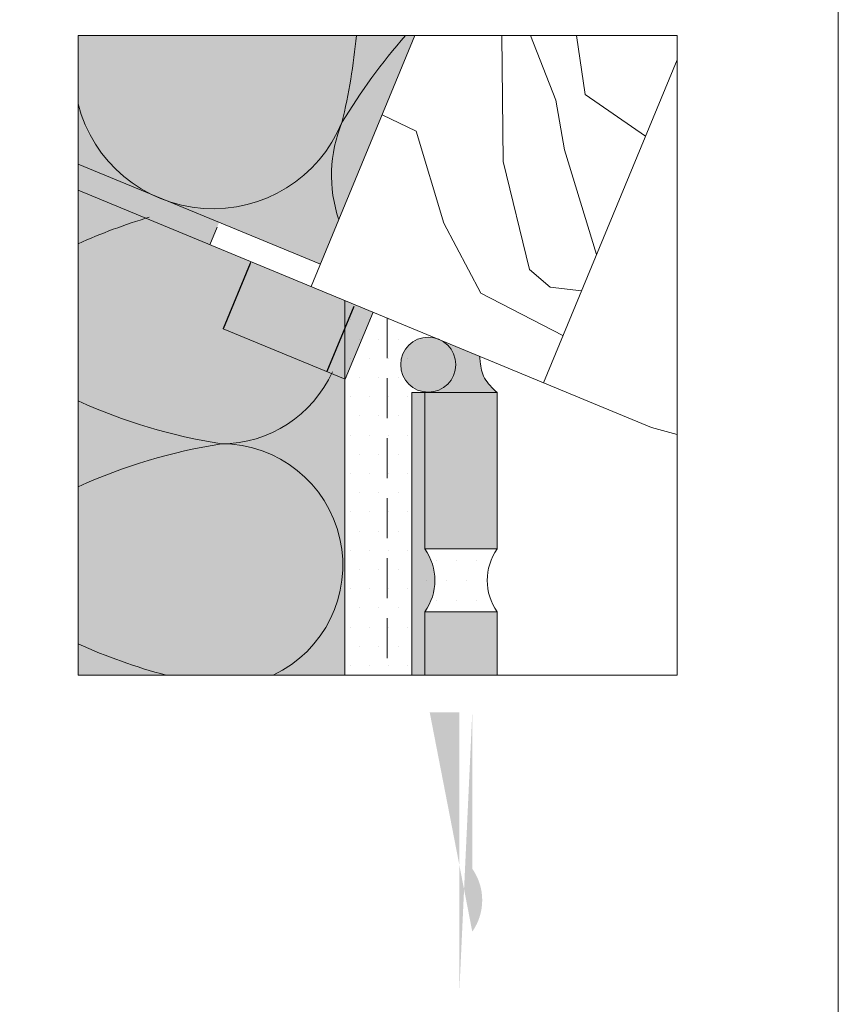
# Model space of a CAD drawing. Units: metres. Extents: x 468 to 679, y -269 to 28.
# Drawn here: x 598 to 679, y -216 to -119 of the extents above; entities that cross this region are included whole.
import ezdxf

# ---------------------------------------------------------------- set-up
doc = ezdxf.new("R2010")
doc.units = ezdxf.units.M
doc.header["$LTSCALE"] = 0.0125
for name, pattern in [('Achse', [10, 5, -2.5, 0, -2.5]), ('Verdeckt', [9.524999999999999, 6.349999999999999, -3.174999999999999]), ('Verdeckt3', [9.524999999999999, 6.349999999999999, -3.174999999999999])]:
    doc.linetypes.add(name, pattern=pattern)
for name, color, linetype, lineweight, true_color in [('0_BEM_LIN', 154, 'Continuous', 9, 0x005aaa), ('0_FARBANSTR', 177, 'Verdeckt', 9, 0x2b2c7c), ('0_FÜLLFL_grau1', 7, 'Continuous', 9, 0xf0f0f0), ('0_FÜLLFL_hellgrün', 254, 'Continuous', 5, 0xbae5d6)]:
    doc.layers.add(name, color=color, linetype=linetype, lineweight=lineweight, true_color=true_color)
doc.layers.add('0_FÜLL_blau', color=154, linetype='Continuous', true_color=0x005aaa)
doc.layers.add('0_KONTUR', color=250, linetype='Continuous', lineweight=9)
doc.layers.add('0_MUS_abdicht_FÜLL', color=252, linetype='Continuous', lineweight=9)

msp = doc.modelspace()

# ---------------------------------------------------------------- hatches: boundary and pattern name
at = {"layer": '0_FÜLL_blau', "true_color": 0xf0c05a}
h = msp.add_hatch(color=53, dxfattribs=at)
h.dxf.hatch_style = 1
edge = h.paths.add_edge_path()
edge.add_arc((638.3366365702602, -153.0513020900155), 2.732070350407752, 179.9999999999946, 266.659926321123)
edge.add_line((638.1774599479332, -155.7787315029393), (638.4958131925866, -155.7787315029393))
edge.add_arc((638.2721606682784, -152.9904793816305), 2.797207597518039, 274.5860159401256, 358.7540577387343)
edge.add_arc((638.3366365702605, -153.0513020900153), 2.73207035040798, 0, 180)
at = {"layer": '0_FÜLL_blau', "true_color": 0xdadada}
h = msp.add_hatch(color=254, dxfattribs=at)
h.dxf.hatch_style = 1
edge = h.paths.add_edge_path()
edge.add_line((643.4160345575087, -152.2106190967739), (639.173184146967, -150.5405871472503))
edge.add_arc((637.9563132801601, -153.0154772003629), 2.757871549126085, -88.50969819557861, 63.81726169604872, ccw=False)
edge.add_line((638.0280392877211, -155.7724158760173), (645.1500450996697, -155.7895218027755))
edge.add_arc((651.3374808804743, -148.7036417014766), 9.407128060761332, 223.0883943568411, 228.8723305195435, ccw=False)
edge.add_arc((646.7619296188951, -152.8481320913917), 3.235904715822897, 198.7649130463105, 224.8407608892996, ccw=False)
edge.add_arc((650.6951472219508, -151.850604865845), 7.288010114435396, 182.8314579620136, 196.242429904883, ccw=False)
at = {"layer": '0_FÜLLFL_grau1', "linetype": 'Continuous', "lineweight": 13, "ltscale": 20, "transparency": 33554687}
h = msp.add_hatch(color=253, dxfattribs=at)
h.dxf.hatch_style = 1
h.paths.add_polyline_path([(620.7272019925937, -142.8268724968995), (617.9774678032678, -149.4754119236577), (630.0903438790641, -154.4879041561783), (632.8410641308282, -147.8369805444239)])
at = {"layer": '0_FÜLLFL_hellgrün'}
h = msp.add_hatch(color=256, dxfattribs=at)
h.dxf.hatch_style = 1
h.paths.add_polyline_path([(603.5903291170529, -120.3850682768074), (636.9993234746584, -120.3850682768074), (627.6146057238702, -143.076231014398), (617.5753435334912, -138.9241457655101), (616.657386744108, -141.1436591751943), (603.5903291170529, -135.7393240566574)])
h = msp.add_hatch(color=256, dxfattribs=at)
h.dxf.hatch_style = 1
h.paths.add_polyline_path([(603.5903291170529, -135.7393240566574), (622.9875385777829, -143.7617131271083), (620.3132971813714, -150.227719706846), (630.0294780582873, -154.2442155383822), (630.0294780582873, -183.8365699493836), (603.5903291170529, -183.8365699493836)])
h = msp.add_hatch(dxfattribs=at)
h.set_pattern_fill('DOTS', color=24, scale=1.255782528)
h.set_pattern_definition([(0, (219.4750845006617, -6.99190914987183), (0.9967773816000004, 1.993554763199997), [0, -1.9935547632])])
h.paths.add_polyline_path([(643.9527003169399, -171.3457294199856), (641.8124564511661, -171.3457294199856), (636.7904310720764, -171.3457294199856, -0.3160391944963676), (636.7904310720764, -177.586427112335), (643.9527003169399, -177.586427112335, -0.3160391944963611)])
at = {"layer": '0_KONTUR', "true_color": 0xe9d4c3}
h = msp.add_hatch(color=254, dxfattribs=at)
h.dxf.hatch_style = 1
h.paths.add_polyline_path([(645.1509988145549, -155.7899669258897), (637.9887295696917, -155.7899669258897), (637.9834643023949, -171.3207059176972), (645.1509988145543, -171.3207059176972)])
h = msp.add_hatch(color=254, dxfattribs=at)
h.dxf.hatch_style = 1
h.paths.add_polyline_path([(645.1509988145543, -177.5614036100465), (637.9992601042852, -177.5614036100466), (637.9887295696917, -183.8365699493836), (645.1509988145549, -183.8365699493836)])
at = {"layer": '0_MUS_abdicht_FÜLL'}
h = msp.add_hatch(color=256, dxfattribs=at)
h.dxf.hatch_style = 1
h.paths.add_polyline_path([(603.5903291170529, -133.1401577629229), (603.5903291170526, -135.7393240566574), (616.657386744108, -141.1436591751941), (617.5753435334914, -138.9241457655099)])
h = msp.add_hatch(dxfattribs=at)
h.set_pattern_fill('DOTS', color=256, scale=1.199999999999999)
h.set_pattern_definition([(0, (0, 0), (0.9524999999999998, 1.904999999999999), [0, -1.904999999999999])])
h.paths.add_polyline_path([(630.0294780582873, -146.674151559943), (634.2343748417793, -148.4132325378823), (636.4867102707676, -149.3447640122981), (636.6895792705504, -183.8365699493836), (630.0294780582873, -183.8365699493836)])
h = msp.add_hatch(color=256, dxfattribs=at)
h.dxf.hatch_style = 1
edge = h.paths.add_edge_path()
edge.add_line((636.6895792705504, -155.7899669258897), (637.9887295696917, -155.7899669258897))
edge.add_line((637.9887295696917, -155.7899669258897), (637.9887295696917, -171.3207059176965))
edge.add_arc((633.6517249235432, -174.4410547638715), 5.342863110967678, -35.73391884932403, 35.7339188493242, ccw=False)
edge.add_line((637.9887295696917, -177.5614036100465), (637.9887295696917, -183.8365699493836))
edge.add_line((637.9887295696917, -183.8365699493836), (636.6895792705504, -183.8365699493836))
edge.add_line((636.6895792705504, -183.8365699493836), (636.6895792705504, -155.7899669258897))
edge = h.paths.add_edge_path()
edge.add_line((641.3858688432833, -187.5157177621778), (641.3858688432833, -215.5623207856717))
edge.add_line((642.6850191424246, -187.5157177621778), (642.6850191424246, -203.0464567539853))
edge.add_arc((638.241446886211, -206.16680560016), 5.429724792106836, 324.922844114044, 395.077155885956)
edge.add_line((638.4584575870526, -187.5157177621778), (649.8472883872878, -187.5157177621778))

# ---------------------------------------------------------------- linework, layer by layer
for p, q in [((620.650028116768, -143.0134700080828), (617.9774678032678, -149.4754119236577)), ((630.9447702457669, -147.2711860355193), (628.2722099322666, -153.7331279510942))]:
    msp.add_line(p, q)
at = {"layer": '0_BEM_LIN'}
msp.add_lwpolyline([(603.5903291170529, -131.1261148573207), (603.5903291170529, -120.3850682768074), (662.9945508768647, -120.3850682768074), (662.9945508768647, -183.8365699493836), (603.5903291170529, -183.8365699493836), (603.5903291170529, -131.1261148573207)], dxfattribs=at)
at = {"layer": '0_FARBANSTR', "linetype": 'Continuous'}
msp.add_lwpolyline([(678.9905469141619, 28.44722400492593), (678.9905469141619, -268.5527759950741), (467.6166133839713, -268.5527759950741), (467.6166133839713, 28.44722400492593)], close=True, dxfattribs=at)
at = {"layer": '0_FÜLLFL_grau1', "color": 252, "linetype": 'Continuous', "lineweight": 13, "ltscale": 20, "transparency": 33554687}
msp.add_circle((638.3174581661689, -153.0373883412842), 2.732070350408031, dxfattribs=at)
at = {"layer": '0_KONTUR'}
for p, q in [((636.9993234746584, -120.3850682768074), (626.6966489344867, -145.295744424082)), ((662.9945508768647, -122.782964074297), (649.7417002183969, -154.8268250634033)), ((603.5903291170529, -133.1401577629229), (627.6146057238702, -143.076231014398)), ((603.5903291170529, -135.7393240566574), (660.473940298169, -159.2655153653112)), ((630.0294780582873, -146.674151559943), (630.0294780582873, -183.8365699493836)), ((617.9774678032678, -149.4754119236577), (630.0903438790641, -154.4879041561783)), ((636.6895792705504, -155.7899669258897), (636.6895792705504, -183.8365699493836)), ((636.6895792705504, -155.7899669258898), (645.1509988145549, -155.7899669258897)), ((637.9887295696917, -155.7899669258897), (637.9887295696917, -171.3207059176972)), ((645.1509988145549, -155.7899669258897), (645.1509988145549, -171.3207059176972)), ((660.473940298169, -159.2655153653111), (662.9945508768647, -159.9576678527441)), ((645.1509988145549, -171.3207059176972), (637.9887295696917, -171.3207059176972)), ((637.9887295696917, -171.3207059176972), (645.1509988145549, -171.3207059176972)), ((645.1509988145549, -171.3207059176972), (643.0107549487811, -171.3207059176972)), ((637.9887295696917, -177.5614036100465), (637.9887295696917, -183.8365699493836)), ((645.1509988145549, -177.5614036100465), (637.9887295696917, -177.5614036100465)), ((645.1509988145549, -177.5614036100465), (637.9887295696917, -177.5614036100465)), ((645.1509988145549, -177.5614036100465), (637.9887295696917, -177.5614036100465)), ((645.1509988145549, -177.5614036100465), (637.9887295696917, -177.5614036100465)), ((645.1509988145549, -177.5614036100465), (645.1509988145549, -183.8365699493836))]:
    msp.add_line(p, q, dxfattribs=at)
at = {"layer": '0_KONTUR', "color": 253, "linetype": 'Achse', "ltscale": 30}
msp.add_line((616.6573867441087, -141.1436591751924), (617.5753435334914, -138.9241457655099), dxfattribs=at)
at = {"layer": '0_KONTUR', "linetype": 'Verdeckt3', "ltscale": 50}
msp.add_line((634.2343748417793, -148.4132325378823), (634.2343748417793, -183.8365699493836), dxfattribs=at)
at = {"layer": '0_KONTUR', "transparency": 33554687, "flags": 128}
for points in [[(603.5903291170529, -127.160571366777, 0.7228254083777217), (629.7602699099566, -129.0127224178653, 0.0346642126256088), (631.1895616258241, -120.3850682768074)], [(636.0585897416776, -120.3850682768073, 0.0423661988954967), (629.7602699099566, -129.0127224178653, 0.1802914794186625), (629.4424918921341, -138.6566135457339)], [(603.5903291170529, -141.0511478531354, -0.0342286487893881), (610.6450573234426, -138.41300269461)], [(628.8038591148627, -153.7392862234177, -0.2963021777049168), (617.7948730951491, -160.8911577046723, -0.0676197487687052), (603.5903291170529, -156.6329941874108)], [(603.5903291170529, -165.1493212219329, -0.0676197487687057), (617.7948730951491, -160.8911577046723, -0.8006706109879715), (622.9378857542648, -183.8365699493835, -0.8006706109879715)], [(612.3092077245632, -183.8365699493836, -0.0420864485932225), (603.5903291170529, -180.7311675562085)]]:
    msp.add_lwpolyline(points, format="xyb", dxfattribs=at)
at = {"layer": '0_KONTUR'}
for centre, start, end in [((633.545157313478, -174.4410547638719), 324.9228441140441, 35.07715588595586), ((649.5945710707686, -174.4410547638719), 144.9228441140441, 215.0771558859558)]:
    msp.add_arc(centre, 5.429724792106878, start, end, dxfattribs=at)
msp.add_open_spline([(645.1504995414684, -155.7899721742312), (644.669253052684, -155.3472604483263), (643.7720640525102, -154.5258263682208), (643.4894500554955, -153.1240690742784), (643.4305523487994, -152.3908376600307), (643.4161694543297, -152.2106823151798)], degree=3, knots=[0, 0, 0, 0, 0.8724965834743404, 1.644947466604123, 1.896602678027277, 1.896602678027277, 1.896602678027277, 1.896602678027277], dxfattribs=at)
at = {"layer": '0_MUS_abdicht_FÜLL'}
for p, q in [((617.9774678032678, -149.4754119236577), (620.7272019925937, -142.8268724968995)), ((630.0903438790641, -154.4879041561783), (632.8410641308282, -147.8369805444239))]:
    msp.add_line(p, q, dxfattribs=at)
at = {"layer": '0_MUS_abdicht_FÜLL', "color": 253}
for points in [[(645.6187648726459, -120.3850682768074), (645.7546647649446, -132.886490089056), (648.3642816466331, -143.6080220537535), (650.3939823192292, -145.3466496703198), (653.5123017897442, -145.709946309446)], [(648.4615859426956, -120.3850682768074), (650.9738985283209, -126.8012975253605), (651.8437667827343, -131.727405921187), (654.9991476166194, -142.1149249652521)], [(653.0217373353154, -120.3850682768074), (653.8734674553307, -126.2217540766642), (659.8629885815769, -130.3547197255865)], [(633.743414316983, -128.2574802680384), (637.1298805165256, -129.8727107565857), (639.8687709419187, -138.9964803780746), (643.5206228227016, -145.9305467097581), (651.6772868208903, -150.1468003939151)]]:
    msp.add_lwpolyline(points, dxfattribs=at)

doc.saveas('drawing.dxf')
